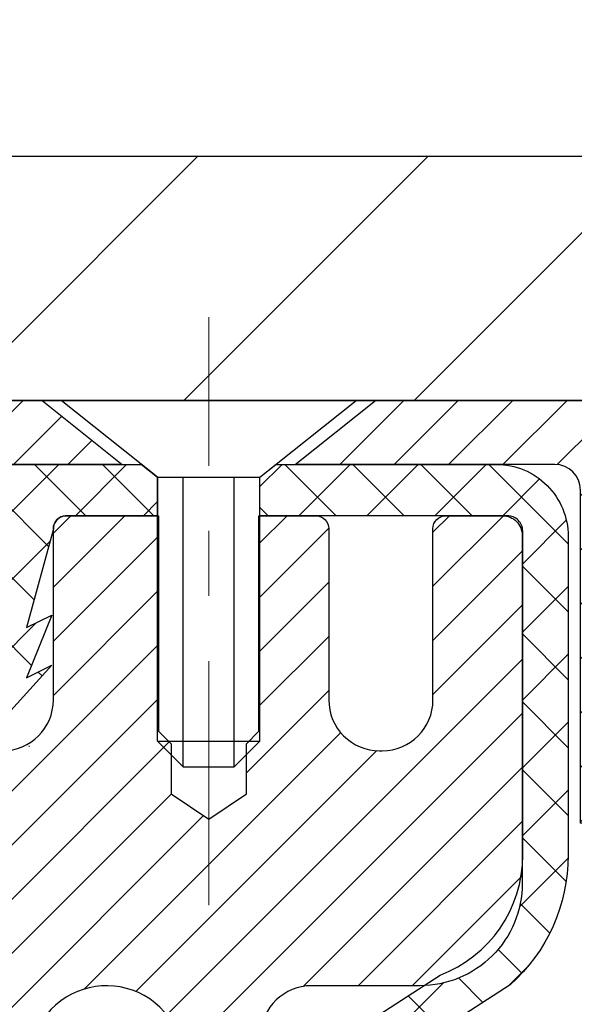
# Model space of a CAD drawing. Extents: x -308 to 3254, y -284 to 1977.
# Drawn here: x 20 to 21, y 19 to 21 of the extents above; entities that cross this region are included whole.
import ezdxf

# ---------------------------------------------------------------- set-up
doc = ezdxf.new("R2010")
doc.units = 0
doc.header["$LTSCALE"] = 5
doc.header["$MEASUREMENT"] = 0
doc.linetypes.add('CENTERX2', pattern=[4, 2.5, -0.5, 0.5, -0.5])
doc.layers.get('DEFPOINTS').update_dxf_attribs({"linetype": 'CONTINUOUS'})
for name, color, linetype, lineweight in [('CAPPING STRIP - H', 251, 'CONTINUOUS', 15), ('CAPPING STRIP - L', 7, 'CONTINUOUS', 25), ('CENTERLINE - L', 1, 'CENTERX2', 18), ('CONCRETE - H', 130, 'CONTINUOUS', 9), ('CONCRETE - L', 132, 'CONTINUOUS', 13), ('COVER PLATE - H', 251, 'CONTINUOUS', 13), ('COVER PLATE - L', 7, 'CONTINUOUS', 25), ('DIMS', 50, 'CONTINUOUS', 25), ('MIG RETAINER - H', 251, 'CONTINUOUS', 20), ('MIG RETAINER - L', 7, 'CONTINUOUS', 30), ('PVC SIDESHEET - H', 170, 'CONTINUOUS', 20), ('PVC SIDESHEET - L', 150, 'CONTINUOUS', 25), ('SCREW - L', 1, 'CONTINUOUS', 25), ('TEXT - 4', 241, 'CONTINUOUS', 25)]:
    doc.layers.add(name, color=color, linetype=linetype, lineweight=lineweight)
doc.styles.add('ROMANS', font='romans', dxfattribs={"width": 0.9})
doc.dimstyles.get("Standard").update_dxf_attribs({"dimtxt": 0.18, "dimasz": 0.18, "dimexe": 0.18, "dimexo": 0.0625, "dimgap": 0.09, "dimtad": 0, "dimtih": 1, "dimtoh": 1, "dimdec": 4, "dimzin": 0, "dimdsep": 46, "dimtxsty": 'Standard', "dimcen": 0.09, "dimadec": 0, "dimazin": 0, "dimtfac": 1, "dimtdec": 4, "dimtofl": 0, "dimtmove": 0, "dimatfit": 3, "dimfxl": 1, "dimtolj": 1, "dimtzin": 0, "dimarcsym": 0})

# ---------------------------------------------------------------- blocks, each defined once
blk = doc.blocks.new('*D7')
at = {"layer": 'DEFPOINTS', "color": 0, "transparency": 16777216}
for p in [(22.56304596912651, 20.40881222038502), (20.30104481490025, 16.40881222038502), (30.86769044165004, 16.40881222038501)]:
    blk.add_point(p, dxfattribs=at)
at = {"layer": 'DIMS', "color": 0, "lineweight": -2, "transparency": 16777216}
for p, q in [((22.84304596912651, 20.40881222038502), (31.14769044165005, 20.40881222038501)), ((30.86769044165004, 20.12881222038501), (30.86769044165004, 19.3174438212675)), ((30.86769044165004, 16.68881222038501), (30.86769044165004, 18.01077715460083)), ((20.58104481490025, 16.40881222038502), (31.14769044165005, 16.40881222038501))]:
    blk.add_line(p, q, dxfattribs=at)
at = {"layer": 'DIMS', "color": 0, "transparency": 16777216}
for points in [[(30.82102377498338, 20.12881222038501), (30.91435710831671, 20.12881222038501), (30.86769044165004, 20.40881222038501)], [(30.82102377498338, 16.68881222038501), (30.91435710831671, 16.68881222038501), (30.86769044165004, 16.40881222038501)]]:
    blk.add_solid(points, dxfattribs=at)
at = {"layer": 'DIMS', "color": 0, "transparency": 16777216, "insert": (30.86769044165004, 18.66411048793417), "char_height": 0.28, "attachment_point": 5}
blk.add_mtext('\\A1;4 IN \\P [101.6mm]', dxfattribs=at)
blk = doc.blocks.new('*D14')
at = {"layer": 'DEFPOINTS', "color": 0, "transparency": 16777216}
for p in [(22.81304481483477, 22.96280027679782), (12.31304481483471, 20.53374492874741), (22.81304481483477, 20.53374492874718)]:
    blk.add_point(p, dxfattribs=at)
at = {"layer": 'DIMS', "color": 0, "lineweight": -2, "transparency": 16777216}
for p, q in [((12.31304481483471, 20.81374492874741), (12.31304481483471, 23.24280027679782)), ((22.81304481483477, 20.81374492874718), (22.81304481483477, 23.24280027679782)), ((12.59304481483471, 22.96280027679782), (15.88176637777351, 22.96280027679782)), ((22.53304481483477, 22.96280027679782), (18.77509971110684, 22.96280027679782))]:
    blk.add_line(p, q, dxfattribs=at)
at = {"layer": 'DIMS', "color": 0, "transparency": 16777216}
for points in [[(12.59304481483471, 23.00946694346449), (12.59304481483471, 22.91613361013115), (12.31304481483471, 22.96280027679782)], [(22.53304481483477, 23.00946694346449), (22.53304481483477, 22.91613361013115), (22.81304481483477, 22.96280027679782)]]:
    blk.add_solid(points, dxfattribs=at)
at = {"layer": 'DIMS', "color": 0, "transparency": 16777216, "insert": (17.32843304444017, 22.96280027679782), "char_height": 0.28, "attachment_point": 5}
blk.add_mtext('\\A1;10 1/2 IN\\P [266.7mm]', dxfattribs=at)

msp = doc.modelspace()

# ---------------------------------------------------------------- hatches: boundary and pattern name
at = {"layer": 'CAPPING STRIP - H'}
h = msp.add_hatch(dxfattribs=at)
h.set_pattern_fill('ANSI31', color=256, scale=0.47244, angle=90, style=0)
h.set_pattern_definition([(45.00000000000001, (-976.1873076597008, 437.4443913390414), (0.04175819096297156, -0.04175819096297156), [])])
edge = h.paths.add_edge_path()
edge.add_line((19.87453178376836, 20.27253780526098), (19.85692501972744, 20.36937500748672))
edge.add_line((19.8569250197279, 20.36937500748672), (20.06123505954884, 20.40652228745489))
edge.add_arc((20.08588452920912, 20.27095020434354), 0.1377947244043846, 90.00000000099271, 100.30484647022479, ccw=False)
edge.add_line((20.0858845292064, 20.40874492874764), (20.32073187011792, 20.40874492874764))
edge.add_line((20.32073187011792, 20.40874492874764), (20.44376287405566, 20.3103201255974))
edge.add_line((20.44376287405566, 20.31032012559763), (20.0858845292064, 20.31032012559763))
edge.add_arc((20.08588452920958, 20.27095020433035), 0.03936992126728001, 90.00000000430171, 100.3048464714298)
edge.add_line((20.07884182358976, 20.30968508522778), (19.87453178376836, 20.27253780526098))
edge = h.paths.add_edge_path()
edge.add_arc((21.10813029531801, 20.2709502043374), 0.03936992126011774, 359.9999999998346, 449.9999999998345)
edge.add_line((21.10813029531801, 20.31032012559763), (20.70950984256024, 20.31032012559763))
edge.add_line((20.70950984256024, 20.31032012559763), (20.83254084649798, 20.40874492874786))
edge.add_line((20.83254084649798, 20.40874492874764), (21.14750021657755, 20.40874492874764))
edge.add_arc((21.14750021657755, 20.31032012559763), 0.09842480315012381, -6.622258297284134e-11, 89.99999999993378, ccw=False)
edge.add_line((21.24592501972757, 20.31032012559763), (21.24592501972757, 19.75914122795712))
edge.add_line((21.24592501972757, 19.75914122795712), (21.14750021657755, 19.75914122795712))
edge.add_line((21.14750021657755, 19.75914122795712), (21.14750021657801, 20.2709502043374))
at = {"layer": 'CONCRETE - H'}
h = msp.add_hatch(dxfattribs=at)
h.set_pattern_fill('AR-CONC', color=256, scale=0.19)
h.set_pattern_definition([(49.99999999999999, (0, 0), (1.362794346941432, -0.1192290564669307), [0.1425, -1.5675]), (355, (0, 0), (-0.2636275338647, 1.429165054030022), [0.114, -1.254]), (100.45144446, (0.1135661939, -0.0099357536), (1.099166808781513, 1.309935982840396), [0.1211063648, -1.3321700128]), (46.18420000000002, (0, 0.38), (2.027758528275987, -0.3144866335068454), [0.21375, -2.351249999999999]), (96.63563549, (0.1689798155, 0.3537927167), (1.775857696781034, 1.850825341471646), [0.1816596498, -1.998256144]), (351.1841639899999, (0, 0.38), (1.775857695604069, 1.850825340512981), [0.171, -1.8810000019]), (21, (0.19, 0.285), (1.134123399025077, -0.7649758922641438), [0.1425, -1.5675]), (326.0000000000001, (0.19, 0.285), (0.4622991306510053, 1.377785085589021), [0.114, -1.254]), (71.45144474, (0.2845102826, 0.2212520094), (1.596422515786945, 0.6128091903320723), [0.121106361, -1.3321700128]), (37.50000000000001, (0, 0), (0.02310372510285227, 0.6324983222794919), [0, -1.2388, 0, -1.273, 0, -1.25875]), (7.499999999999999, (0, 0), (0.4998321211400824, 0.7493822525764845), [0, -0.7258, 0, -1.2103, 0, -0.47975]), (327.5, (-0.4237, 0), (1.014262628727577, -0.04285425629532154), [0, -0.475, 0, -1.482, 0, -1.9665]), (317.5, (-0.6137, 0), (1.108053721750534, 0.1901994664314037), [0, -0.6175, 0, -0.9842, 0, -1.3965])])
edge = h.paths.add_edge_path()
edge.add_spline(control_points=[(28.39659266786884, 20.40881222038502), (28.7698263917373, 19.97675208105466), (29.57112188618021, 19.04916215325875), (27.1889794735871, 18.45931128961115), (28.71833995576344, 16.62471325649722), (27.63537291516377, 16.4717992127712), (27.17426121903009, 16.40669062550751)], knot_values=[0, 0, 0, 0, 1.325253995415515, 2.845187847747128, 4.3029470064808, 5.383889389982069, 5.383889389982069, 5.383889389982069, 5.383889389982069], degree=3, periodic=0)
edge.add_line((27.174261219031, 16.40669062550569), (26.68125956701306, 12.35058062550274))
edge.add_line((26.68125956701306, 12.35058062550252), (26.68125956700942, 12.47656463401722))
edge.add_line((26.68125956700942, 12.47656463401722), (26.68125956700942, 12.54743063401702))
edge.add_line((26.68125956700942, 12.54743063401702), (26.01157586700947, 12.54743063401702))
edge.add_arc((26.01157586700947, 12.58680063401698), 0.03936999999973523, 239.9999999997629, 270.00000000028956, ccw=False)
edge.add_line((25.99189086700926, 12.55270521387024), (25.85612995939164, 12.63108681042877))
edge.add_arc((25.80101195939142, 12.53561963401694), 0.1102360000002443, 60.00000000000921, 89.9999999998966)
edge.add_line((25.80101195939187, 12.64585563401715), (24.89305401836282, 12.64585563401715))
edge.add_arc((24.89305401836282, 12.68522563401689), 0.03936999999973523, 239.9999999997629, 270.00000000012403, ccw=False)
edge.add_line((24.87336901836261, 12.65113021387015), (24.19328183220387, 13.04377821668777))
edge.add_arc((24.1332818914766, 12.93985513401253), 0.1200000000002042, 60.00003267864937, 89.99999999993216)
edge.add_line((24.1332818914766, 13.05985513401265), (23.92184050891683, 13.05985513401265))
edge.add_arc((23.92184050891683, 13.09922513401284), 0.03937000000010471, 225.0000000000877, 270.0000000000207, ccw=False)
edge.add_line((23.89400171494162, 13.07138634003741), (23.77753519080898, 13.18785286416983))
edge.add_arc((23.52783321650168, 12.93815088986321), 0.3531319186161787, 44.99999999994457, 76.09799910885395)
edge.add_arc((23.23854862341886, 11.76938111642335), 1.557170273114082, 76.097999108927, 103.902000891073)
edge.add_arc((22.9492640303356, 12.93815088986275), 0.3531319186165578, 103.9020008910668, 135.0000000000196)
edge.add_line((22.6995620560283, 13.18785286417005), (22.58309553189565, 13.07138634003763))
edge.add_arc((22.55525673792044, 13.09922513401261), 0.03936999999984744, 270.0000000000207, 315, ccw=False)
edge.add_line((22.55525673792044, 13.05985513401288), (20.8443516354364, 13.05985513401288))
edge.add_arc((20.8443516354364, 13.09922513401284), 0.03937000000001944, 180, 269.9999999999586, ccw=False)
edge.add_line((20.80498163543643, 13.09922513401284), (20.80498163543598, 17.76245886622041))
edge.add_arc((20.84435163543594, 17.76245886622041), 0.03937000000013313, 107.30237723701421, 180, ccw=False)
edge.add_line((20.83264242706582, 17.80004731310714), (20.84991536815915, 17.80657330990198))
edge.add_line((20.84991536815915, 17.80657330990198), (20.86709196433367, 17.81328768997037))
edge.add_line((20.86709196433367, 17.81328768997037), (20.88407587067013, 17.82037883658586))
edge.add_line((20.88407587067013, 17.82037883658586), (20.90077074224973, 17.82803513302201))
edge.add_line((20.90077074224973, 17.82803513302179), (20.91708023415322, 17.83644496255192))
edge.add_line((20.91708023415322, 17.83644496255215), (20.93291914847805, 17.84576053427304))
edge.add_line((20.93291914847805, 17.84576053427304), (20.94825967778797, 17.8559478143527))
edge.add_line((20.94825967778797, 17.8559478143527), (20.96309243195401, 17.86691300131292))
edge.add_line((20.96309243195401, 17.86691300131292), (20.97740802937551, 17.87856226599797))
edge.add_line((20.97740802937506, 17.87856226599797), (20.99119708496983, 17.89080183047895))
edge.add_line((20.99119708496983, 17.89080183047895), (21.00444836415318, 17.90356513207621))
edge.add_line((21.00444836415363, 17.90356513207621), (21.01714574570633, 17.91685751496198))
edge.add_line((21.01714574570633, 17.91685751496198), (21.02927587329987, 17.93068559104586))
edge.add_line((21.02927587329987, 17.93068559104586), (21.04083866388964, 17.94501696023099))
edge.add_line((21.04083866388964, 17.94501696023099), (21.05183712497137, 17.95981013889627))
edge.add_line((21.05183712497092, 17.95981013889605), (21.0622742640403, 17.97502364342085))
edge.add_line((21.0622742640403, 17.97502364342108), (21.0721530885935, 17.99061599018455))
edge.add_line((21.0721530885935, 17.99061599018432), (21.08147660612622, 18.00654569556559))
edge.add_line((21.08147660612622, 18.00654569556582), (21.09024788776742, 18.02277131781966))
edge.add_line((21.09024788776742, 18.02277131781966), (21.09847513232307, 18.03925478957922))
edge.add_line((21.09847513232307, 18.03925478957922), (21.10617534803168, 18.05596384071669))
edge.add_line((21.10617534803168, 18.05596384071669), (21.11336641141634, 18.07286677249795))
edge.add_line((21.11336641141588, 18.07286677249795), (21.12006667563674, 18.08993337169045))
edge.add_line((21.12006667563719, 18.08993337169045), (21.12629905139829, 18.10714762922771))
edge.add_line((21.12629905139784, 18.10714762922794), (21.13208898150378, 18.12450142766397))
edge.add_line((21.13208898150378, 18.12450142766397), (21.1374619359035, 18.14198673414876))
edge.add_line((21.13746193590396, 18.14198673414876), (21.14244338454637, 18.15959551583228))
edge.add_line((21.14244338454637, 18.15959551583228), (21.1470587973804, 18.17731973986474))
edge.add_line((21.1470587973804, 18.17731973986474), (21.15133364435451, 18.19515137339613))
edge.add_line((21.15133364435405, 18.19515137339613), (21.15529339541672, 18.21308238357665))
edge.add_line((21.15529339541717, 18.21308238357665), (21.15896352051777, 18.23110473755628))
edge.add_line((21.15896352051777, 18.23110473755628), (21.16236948960477, 18.24921040248523))
edge.add_line((21.16236948960432, 18.24921040248546), (21.16553677262618, 18.26739134551372))
edge.add_line((21.16553677262664, 18.26739134551372), (21.16849083953275, 18.28563953379148))
edge.add_line((21.1684908395323, 18.28563953379148), (21.17125716027067, 18.30394693446897))
edge.add_line((21.17125716027113, 18.30394693446897), (21.17386120479114, 18.32230551469593))
edge.add_line((21.17386120479114, 18.3223055146957), (21.17594550209242, 18.33785110287135))
edge.add_line((21.17594550209242, 18.33785110287158), (21.17596324216174, 18.33784924894076))
edge.add_line((21.17596324216174, 18.33784924894076), (21.17868434497086, 18.35914408239887))
edge.add_line((21.17868434497041, 18.35914408239887), (21.18095438052706, 18.3776080041755))
edge.add_line((21.18095438052751, 18.3776080041755), (21.18316401966104, 18.39609097410221))
edge.add_line((21.18316401966058, 18.39609097410221), (21.18533188681931, 18.41452674447874))
edge.add_arc((21.12668442142649, 18.42145262549388), 0.0590549999990314, 353.2649378235421, 366.6781923660088)
edge.add_line((21.185338732319, 18.4283202916597), (21.18316401966058, 18.44681427688556))
edge.add_line((21.18316401966058, 18.44681427688556), (21.18095438052706, 18.46529724681204))
edge.add_line((21.18095438052751, 18.46529724681227), (21.17868434497041, 18.48376116858844))
edge.add_line((21.17868434497041, 18.48376116858844), (21.17632844304126, 18.50219800936497))
edge.add_line((21.17632844304126, 18.5021980093652), (21.17386120479114, 18.52059973629184))
edge.add_line((21.17386120479114, 18.52059973629184), (21.17125716027113, 18.5389583165188))
edge.add_line((21.17125716027113, 18.5389583165188), (21.1684908395323, 18.55726571719606))
edge.add_line((21.1684908395323, 18.55726571719606), (21.16553677262618, 18.57551390547383))
edge.add_line((21.16553677262664, 18.57551390547405), (21.16236948960477, 18.59369484850231))
edge.add_line((21.16236948960432, 18.59369484850231), (21.15896352051732, 18.61180051343126))
edge.add_line((21.15896352051777, 18.61180051343126), (21.15529339541717, 18.62982286741112))
edge.add_line((21.15529339541717, 18.62982286741089), (21.15133364435451, 18.64775387759141))
edge.add_line((21.15133364435405, 18.64775387759141), (21.14705879737994, 18.6655855111228))
edge.add_line((21.1470587973804, 18.66558551112303), (21.14244338454637, 18.68330973515549))
edge.add_line((21.14244338454637, 18.68330973515549), (21.13746193590396, 18.70091851683901))
edge.add_line((21.13746193590396, 18.70091851683901), (21.13208898150424, 18.7184038233238))
edge.add_line((21.13208898150378, 18.71840382332357), (21.12629905139784, 18.7357576217596))
edge.add_line((21.12629905139784, 18.7357576217596), (21.12006667563674, 18.75297187929709))
edge.add_line((21.12006667563719, 18.75297187929709), (21.11336641141634, 18.7700384784896))
edge.add_line((21.11336641141588, 18.7700384784896), (21.10617534803123, 18.78694141027086))
edge.add_line((21.10617534803168, 18.78694141027086), (21.09847513232307, 18.80365046140832))
edge.add_line((21.09847513232307, 18.80365046140855), (21.09024788776742, 18.82013393316811))
edge.add_line((21.09024788776742, 18.82013393316811), (21.08147660612576, 18.83635955542195))
edge.add_line((21.08147660612622, 18.83635955542195), (21.0721530885935, 18.85228926080345))
edge.add_line((21.0721530885935, 18.85228926080345), (21.0622742640403, 18.86788160756691))
edge.add_line((21.0622742640403, 18.86788160756669), (21.05183712497092, 18.8830951120915))
edge.add_line((21.05183712497092, 18.8830951120915), (21.04083866388919, 18.89788829075678))
edge.add_line((21.04083866388964, 18.89788829075678), (21.02927587329987, 18.91221965994191))
edge.add_line((21.02927587329987, 18.91221965994168), (21.01714574570633, 18.92604773602579))
edge.add_line((21.01714574570633, 18.92604773602579), (21.00444836415363, 18.93934011891156))
edge.add_line((21.00444836415363, 18.93934011891156), (20.99119708497028, 18.95210342050882))
edge.add_line((20.99119708496983, 18.95210342050859), (20.97740802937506, 18.96434298498957))
edge.add_line((20.97740802937506, 18.9643429849898), (20.96309243195401, 18.97599224967485))
edge.add_line((20.96309243195401, 18.97599224967462), (20.94825967778797, 18.98695743663484))
edge.add_line((20.94825967778797, 18.98695743663484), (20.93291914847805, 18.9971447167145))
edge.add_line((20.93291914847805, 18.9971447167145), (20.91726699991295, 19.00635044316482))
edge.add_line((20.91726699991295, 19.00635044316505), (20.91727321268718, 19.00636078094749))
edge.add_line((20.91727321268718, 19.00636078094749), (20.91708023415322, 19.00646028843585))
edge.add_line((20.91708023415322, 19.00646028843562), (20.91726699991295, 19.00635044316505))
edge.add_line((20.91726699991295, 19.00635044316505), (20.90077074224928, 19.01487011796553))
edge.add_line((20.90077074224928, 19.0148701179653), (20.88407587066968, 19.02252641440145))
edge.add_line((20.88407587066968, 19.02252641440145), (20.86709196433321, 19.02961756101695))
edge.add_line((20.86709196433321, 19.02961756101695), (20.84991536815869, 19.03633194108534))
edge.add_line((20.84991536815915, 19.03633194108534), (20.83264242706582, 19.04285793788017))
edge.add_arc((20.84435163543594, 19.0804463847669), 0.03937000000020416, 180.0000000001241, 252.6976227629315, ccw=False)
edge.add_line((20.80498163543552, 19.08044638476667), (20.80498163543552, 19.19433582250713))
edge.add_line((20.80498163543598, 19.19433582250713), (20.80498163543598, 19.26968143362569))
edge.add_line((20.80498163543598, 19.26968143362592), (20.73411563543596, 19.26968143362592))
edge.add_line((20.73411563543596, 19.26968143362592), (20.70682073904254, 19.26968143362592))
edge.add_arc((20.74592663543626, 19.27423398974611), 0.03936999999997505, 122.90315213933891, 186.6402612611585, ccw=False)
edge.add_line((20.72454003880011, 19.30728864727462), (21.03975797925568, 19.5112368787477))
edge.add_arc((20.86206813543458, 19.70992923217545), 0.2665564328767, 311.8061494065128, 360.000000000165)
edge.add_line((21.12862456831135, 19.70992923217614), (21.12862456831135, 19.75914283452562))
edge.add_line((21.12862456831135, 19.75914283452562), (21.14750252518843, 19.75914283452562))
edge.add_line((21.14750252518843, 19.75914283452585), (21.21836827322022, 19.75914283452585))
edge.add_line((21.21836827322022, 19.75914283452585), (21.21836827322022, 19.70544896193542))
edge.add_line((21.21836827322022, 19.70544896193542), (21.41718717085814, 19.70544896193542))
edge.add_arc((21.41718717085814, 19.78418911941571), 0.07874015748032548, 269.9999999999793, 360)
edge.add_line((21.49592732833844, 19.78418911941571), (21.49592732833844, 20.4087465353166))
edge.add_line((21.49592732833844, 20.40874653531637), (22.56304596912651, 20.40874653531637))
edge.add_line((22.56304596912651, 20.40874653531637), (28.39659266786884, 20.40881222038502))
h.paths.add_polyline_path([(22.1070911413367, 14.55013264661125), (25.36709114133646, 14.55013264661125), (25.36709114133646, 15.16668214460742), (22.1070911413367, 15.16668214460742)], flags=16)
at = {"layer": 'COVER PLATE - H'}
h = msp.add_hatch(dxfattribs=at)
h.set_pattern_fill('ANSI31', color=252, scale=2, style=0)
h.set_pattern_definition([(45, (91.92650014881212, 7.297511823529476), (-0.1767766952966368, 0.1767766952966369), [])])
h.paths.add_polyline_path([(18.03179481483471, 20.78374492874741), (17.71929481483471, 20.47124492874741), (17.71929481483471, 20.40874492874764), (22.81304481483471, 20.40874492874775), (22.81304481483483, 20.5337449287473), (21.39522435993013, 20.78374492874732)])
at = {"layer": 'MIG RETAINER - H'}
h = msp.add_hatch(dxfattribs=at)
h.set_pattern_fill('ANSI31', color=256, scale=0.47, style=0)
h.set_pattern_definition([(45, (-928.3602375121327, -417.8527781031851), (-0.04154252339470966, 0.04154252339470967), [])])
h.paths.add_polyline_path([(20.0630448148363, 17.49958012549519), (20.06304481483494, 18.20069703262948), (20.13734114911676, 18.26528185068969), (20.30104481483522, 18.26528185068969), (20.30104481483522, 17.49958012549541)])
edge = h.paths.add_edge_path()
edge.add_arc((20.84304481483332, 19.94858012549753), 0.07800000000003138, 270.000000000501, 360.0000000000418)
edge.add_line((20.92104481483329, 19.94858012549753), (20.92104481483284, 20.21158012549449))
edge.add_arc((20.94104481483328, 20.21158012549495), 0.02000000000020918, 90.00000000195422, 180.0000000006514, ccw=False)
edge.add_line((20.94104481483237, 20.23158012549493), (21.02804481483236, 20.23158012549675))
edge.add_arc((21.02804481483281, 20.201580125497), 0.03000000000002956, 2.1719870346714742e-10, 90.0000000013028, ccw=False)
edge.add_line((21.05804481483301, 20.201580125497), (21.05804481483347, 19.66658012548987))
edge.add_arc((20.90104481483377, 19.66658012548987), 0.1569999999999254, -90.00000000033191, 6.230038707144558e-11, ccw=False)
edge.add_line((20.90104481483286, 19.50958012548972), (20.73478449987533, 19.50958012549063))
edge.add_arc((20.73478449988625, 19.43084044045918), 0.07873968503150763, 90.00000000777618, 177.4144840053407)
edge.add_arc((20.54124204082018, 19.43958012549456), 0.114999999999426, 275.2124696741832, 357.41448399788595, ccw=False)
edge.add_arc((20.54987272614517, 19.34497298374117), 0.02000000000000517, 160.3257550186187, 275.2124696744299, ccw=False)
edge.add_arc((20.41982575971406, 19.39147059792958), 0.1181095275611714, 340.3257550185371, 642.6342225154141)
edge.add_arc((20.45003391987439, 19.25670521415827), 0.02000000000040289, -10.621520467928804, 102.63422251394002, ccw=False)
edge.add_arc((20.39204481483421, 19.26758012549635), 0.07899999999997757, 270.0000000008245, 349.3784795304081, ccw=False)
edge.add_line((20.39204481483512, 19.18858012549617), (20.31804481483368, 19.18858012549504))
edge.add_arc((20.31804481483414, 19.17158012549498), 0.01699999999999591, 90.00000000076633, 180)
edge.add_line((20.30104481483431, 19.17158012549498), (20.30104481483477, 18.57787840030028))
edge.add_line((20.30104481483477, 18.57787840030051), (20.13734114911676, 18.57787840030051))
edge.add_line((20.13734114911676, 18.57787840030051), (20.06304481483448, 18.64246321836072))
edge.add_line((20.06304481483494, 18.64246321836072), (20.06304481483312, 20.20158012549427))
edge.add_arc((20.09304481483287, 20.20158012549427), 0.02999999999985903, 90.00000000043423, 180.0000000002171, ccw=False)
edge.add_line((20.09304481483241, 20.23158012549425), (20.15804481483246, 20.23158012549493))
edge.add_arc((20.15804481483292, 20.21158012549495), 0.01999999999998181, 0, 90.00000000065143, ccw=False)
edge.add_line((20.1780448148329, 20.21158012549495), (20.17804481483336, 19.94858012549344))
edge.add_arc((20.25604481483333, 19.94858012549366), 0.07799999999997453, 180.0000000000835, 270.0000000004176)
edge.add_line((20.25604481483379, 19.87058012549369), (20.26004481483369, 19.87058012549369))
edge.add_arc((20.26004481483324, 19.94858012549344), 0.07799999999986085, 270.000000000334, 360.0000000001671)
edge.add_line((20.33804481483321, 19.94858012549366), (20.33804481483276, 20.21158012549427))
edge.add_arc((20.35804481483274, 20.21158012549427), 0.01999999999998181, 90.00000000032571, 180, ccw=False)
edge.add_line((20.35804481483274, 20.23158012549425), (20.49949146288918, 20.23158012549516))
edge.add_line((20.49949146288918, 20.23158012549538), (20.49949146288918, 19.90068491927809))
edge.add_line((20.49949146288918, 19.90068491927786), (20.51877702528691, 19.88135431237606))
edge.add_line((20.51877702528691, 19.88135431237606), (20.51877702528691, 19.80421206279084))
edge.add_line((20.51877702528691, 19.80421206279084), (20.57663371247554, 19.76564093799789))
edge.add_line((20.57663371247554, 19.76564093799789), (20.63449039966417, 19.80421206279084))
edge.add_line((20.63449039966417, 19.80421206279084), (20.63449039966417, 19.88135431237606))
edge.add_line((20.63449039966417, 19.88135431237606), (20.65377596206099, 19.90063987477197))
edge.add_line((20.65377596206099, 19.9006398747722), (20.65377596206099, 20.23158012549538))
edge.add_line((20.65377596206099, 20.23158012549538), (20.741044814833, 20.23158012549561))
edge.add_arc((20.741044814833, 20.2115801254954), 0.01999999999998181, 0, 90, ccw=False)
edge.add_line((20.76104481483299, 20.2115801254954), (20.76104481483344, 19.9485801254973))
edge.add_arc((20.83904481483341, 19.94858012549753), 0.07800000000008822, 180.000000000167, 270.000000000334)
edge.add_line((20.83904481483387, 19.87058012549733), (20.84304481483377, 19.87058012549733))
at = {"layer": 'PVC SIDESHEET - H'}
h = msp.add_hatch(dxfattribs=at)
h.set_pattern_fill('ANSI37', color=256, scale=0.59055, style=0)
h.set_pattern_definition([(135, (2966.733394346867, -466.7653836628388), (0.05219773870371444, 0.05219773870371446), []), (45.00000000000001, (2966.733394346867, -466.7653836628388), (0.05219773870371445, -0.05219773870371446), [])])
edge = h.paths.add_edge_path()
edge.add_line((20.17804270855822, 20.21187037806908), (20.19943132997969, 20.31032012559717))
edge.add_line((20.19943132997969, 20.31032012559717), (20.47328425156138, 20.31032012559763))
edge.add_line((20.47328425156138, 20.31032012559763), (20.49789045234911, 20.2906351649674))
edge.add_line((20.49789045234911, 20.29063516496717), (20.49789045234911, 20.23158012560566))
edge.add_line((20.49789045234911, 20.23158012560589), (20.35691277039359, 20.23158012560543))
edge.add_arc((20.35810354795467, 20.21155675502428), 0.02005874673636168, 93.40333653686743, 179.9332446030747)
edge.add_line((20.33804481483276, 20.21158012549427), (20.29705904947195, 20.0596989597916))
edge.add_line((20.29705904947241, 20.0596989597916), (20.33563032854954, 20.07898459932994))
edge.add_line((20.33563032854909, 20.07898459932994), (20.29705904947195, 19.98255640163529))
edge.add_line((20.29705904947195, 19.98255640163529), (20.33563032854954, 20.00184204117454))
edge.add_line((20.33563032854954, 20.00184204117454), (20.25848777039482, 19.91662012560528))
edge.add_line((20.25848777039437, 19.91662012560528), (20.18134521223874, 20.00184204117431))
edge.add_line((20.18134521223919, 20.00184204117431), (20.21991649131587, 19.98255640163552))
edge.add_line((20.21991649131587, 19.98255640163552), (20.18134521223874, 20.07898459932971))
edge.add_line((20.18134521223874, 20.07898459932971), (20.21991649131633, 20.05969895979115))
edge.add_line((20.21991649131678, 20.05969895979115), (20.17804270855822, 20.21187037806908))
h = msp.add_hatch(dxfattribs=at)
h.set_pattern_fill('ANSI37', color=256, scale=0.59055, style=0)
h.set_pattern_definition([(45, (-163.7231341201491, -12.41567109316838), (-0.05219773870371446, 0.05219773870371446), []), (135, (-163.7231341201491, -12.41567109316838), (-0.05219773870371446, -0.05219773870371446), [])])
h.paths.add_polyline_path([(20.63568832682586, 19.20036058686014), (20.6356883268254, 19.27423238317715, -0.2544175294253038), (20.68604185624508, 19.36678542425761), (20.90691171850085, 19.50968978346896, 0.4033078353723514), (21.05804481481528, 19.66658012555922), (21.05804481481528, 19.69143009155414, 0.02353096692885778), (21.05891582682398, 19.70992762560763), (21.05891582682261, 20.20795812560732, 0.4142135623729873), (21.03529382682245, 20.23158012560725), (20.6553733270589, 20.23158012560611), (20.6553733270589, 20.29063524115236), (20.67997943261662, 20.31032012559854), (21.01838625969913, 20.31032012559945, -0.4142135623730915), (21.12862225969911, 20.20008412559969), (21.12862225970048, 19.70992762560763, -0.213440768600962), (21.03975567064526, 19.51123527217896), (20.7245377301897, 19.30728704070589, 0.2544175294251872), (20.70655432682543, 19.27423238317715), (20.70655432682543, 19.20036058686014), (20.70655432682543, 19.01790248590169, 0.3306422189433676), (20.74852502945214, 18.9613726724549), (20.77228530135062, 18.95430106081403), (20.79534290132233, 18.94704089646621), (20.81801868151115, 18.93922108670836), (20.8401563491766, 18.93061254829399), (20.86159961157728, 18.92098619797707), (20.88219217597225, 18.91011295251155), (20.90177774962012, 18.89776372865163), (20.92020007117799, 18.88370953110962), (20.9373451529782, 18.86783979092388), (20.953224812391, 18.85039637190357), (20.96787416376583, 18.83168640248073), (20.98132832145166, 18.81201701108739), (20.99362271901282, 18.79169325090334), (21.0048083994534, 18.77091869694368), (21.01495875693217, 18.7497516176204), (21.02414821578577, 18.72823708579926), (21.03244612350818, 18.706405511409), (21.03991956699201, 18.68428077531189), (21.0466356227812, 18.66188672848079), (21.05266136742011, 18.63924722188835), (21.0580638774527, 18.61638610650743), (21.06291022942241, 18.5933272333109), (21.06726749987411, 18.57009445327185), (21.07120276535125, 18.54671161736246), (21.07478310239821, 18.52320257655606), (21.07807558755894, 18.49959118182505), (21.08114729737736, 18.47590128414276), (21.08406530839784, 18.4521567344816), (21.08689669716387, 18.42838138381467, -0.05933499155532457), (21.08688404945406, 18.4144144504171), (21.08406530839784, 18.39074530336848), (21.08114729737736, 18.36700075370754), (21.07807558755894, 18.34331085602503), (21.07478310239821, 18.31969946129425), (21.07120276535125, 18.29619042048785), (21.06726749987411, 18.27280758457846), (21.06291022942241, 18.24957480453918), (21.0580638774527, 18.22651593134265), (21.05266136742011, 18.20365481596173), (21.0466356227812, 18.18101530936929), (21.03991956699201, 18.15862126253842), (21.03244612350818, 18.13649652644108), (21.02414821578577, 18.11466495205104), (21.01495875693217, 18.09315042022968), (21.0048083994534, 18.07198334090663), (20.99362271901282, 18.05120878694697), (20.98132832145166, 18.03088502676292), (20.96787416376583, 18.01121563536958), (20.953224812391, 17.99250566594674), (20.9373451529782, 17.97506224692643), (20.92020007117799, 17.95919250674069), (20.90177774962012, 17.94513830919868), (20.88219217597225, 17.93278908533853), (20.86159961157728, 17.92191583987324), (20.8401563491766, 17.91228948955631), (20.81801868151115, 17.90368095114195), (20.79534290132233, 17.8958611413841), (20.77228530135062, 17.88860097703628), (20.74900217433742, 17.88167137485289, 0.3329817396557117), (20.70655432682497, 17.82499955194908), (20.63568832683541, 17.8249995519493), (20.6356883268254, 17.83995442778837, -0.3608117966093517), (20.72557094084141, 17.94829516516347), (20.74588875752261, 17.95264115822556), (20.7660321401172, 17.95740362104721), (20.78582665453723, 17.96299902338797), (20.80509786669563, 17.9698438350074), (20.82367283878511, 17.97834676175876), (20.84142913703317, 17.98865445382035), (20.8583058158174, 18.00059451123821), (20.87424564932326, 18.01397523269975), (20.88919141173574, 18.02860491689216), (20.9030858772403, 18.04429186250218), (20.91587182002149, 18.06084436821766), (20.92750315101512, 18.07808120397749), (20.93801909261811, 18.09590135322787), (20.94749831198351, 18.11424088707486), (20.9560196897296, 18.1330360773311), (20.96366210647238, 18.15222319580903), (20.97050444283013, 18.17173851432153), (20.97662557941931, 18.19151830468127), (20.98210439685727, 18.21149883870044), (20.98701977576093, 18.23161638819215), (20.99145000093449, 18.25180845630666), (20.99545966418964, 18.2720408448331), (20.99909967029498, 18.29230764190606), (21.00242032939423, 18.31260416454052), (21.00547195163199, 18.33292572975188), (21.00830484715243, 18.3532676545542), (21.01096932609971, 18.37362525596245), (21.01351569861799, 18.39399385099205), (21.01598232569359, 18.4142705297154, 0.06060086340155051), (21.01599427485144, 18.42853328119327), (21.01351569861799, 18.44890818685826), (21.01096932609971, 18.46927678188786), (21.00830484715243, 18.48963438329611), (21.00547195163199, 18.50997630809843), (21.00242032939423, 18.53029787330979), (20.99909967029498, 18.55059439594424), (20.99545966418964, 18.57086119301721), (20.99145000093449, 18.59109358154365), (20.98701977576093, 18.61128564965816), (20.98210439685727, 18.63140319914987), (20.97662557941931, 18.65138373316904), (20.97050444283013, 18.67116352352878), (20.96366210647238, 18.69067884204128), (20.9560196897296, 18.70986596051921), (20.94749831198351, 18.72866115077545), (20.93801909261811, 18.74700068462244), (20.92750315101512, 18.76482083387282), (20.91587182002149, 18.78205766963265), (20.9030858772403, 18.79861017534813), (20.88919141173574, 18.81429712095814), (20.87424564932326, 18.82892680515056), (20.8583058158174, 18.8423075266121), (20.84142913703317, 18.85424758402996), (20.82367283878511, 18.86455527609155), (20.80509786669563, 18.87305820284291), (20.78582665453723, 18.87990301446234), (20.7660321401172, 18.8854984168031), (20.74588875752261, 18.89026087962475), (20.72557094084141, 18.89460687268684, -0.3608117966100778), (20.6356883268254, 19.00294761006217)])

# ---------------------------------------------------------------- linework, layer by layer
at = {"layer": 'CAPPING STRIP - L'}
for p, q in [((20.0858845292064, 20.40874492874764), (20.32073187011792, 20.40874492874764)), ((20.32073187011792, 20.40874492874764), (20.44376287405566, 20.31032012559763)), ((20.44376287405566, 20.31032012559763), (20.0858845292064, 20.31032012559763))]:
    msp.add_line(p, q, dxfattribs=at)
msp.add_lwpolyline([(21.14750021657801, 20.27095020433717, 0.414213562373095), (21.10813029531801, 20.31032012559763), (20.70950984256024, 20.31032012559763), (20.83254084649798, 20.40874492874764), (21.14750021657755, 20.40874492874764, -0.414213562373095), (21.24592501972757, 20.31032012559763), (21.24592501972757, 19.75914122795712), (21.14750021657755, 19.75914122795712)], format="xyb", close=True, dxfattribs=at)
at = {"layer": 'CENTERLINE - L', "ltscale": 0.03}
for p, q in [((20.57663029534115, 19.63334529394342), (20.57663029534115, 20.536377331739)), ((20.57663029534115, 19.63334529394342), (20.57663029534115, 20.536377331739)), ((20.57663332682432, 19.633347255643), (20.57663332682432, 20.53637748737401)), ((20.57663332682432, 19.633347255643), (20.57663332682432, 20.53637748737401))]:
    msp.add_line(p, q, dxfattribs=at)
at = {"layer": 'CONCRETE - L'}
msp.add_line((29.35875137567291, 20.40881222038456), (20.06304596912651, 20.40881222038479), dxfattribs=at)
at = {"layer": 'COVER PLATE - L'}
for p, q in [((13.73086526973913, 20.78374492874753), (21.39522435993013, 20.78374492874732)), ((12.31304481483471, 20.40874492874755), (22.81304481483471, 20.40874492874775))]:
    msp.add_line(p, q, dxfattribs=at)
at = {"layer": 'MIG RETAINER - L'}
msp.add_line((20.3014385132451, 19.87725154284772), (20.30065111639578, 19.87725154284863), dxfattribs=at)
for points in [[(20.26004481483369, 19.87058012549369, 0.4142135623714135), (20.33804481483321, 19.94858012549366), (20.33804481483276, 20.21158012549427, -0.4142135623714468), (20.35804481483274, 20.23158012549425), (20.49949146288918, 20.23158012549538), (20.49949146288918, 19.90068491927786), (20.51877702528691, 19.88135431237606), (20.51877702528691, 19.80421206279084), (20.57663371247554, 19.76564093799789), (20.63449039966417, 19.80421206279084), (20.63449039966417, 19.88135431237606), (20.65377596206099, 19.9006398747722), (20.65377596206099, 20.23158012549538), (20.741044814833, 20.23158012549538, -0.4142135623735612), (20.76104481483299, 20.2115801254954), (20.76104481483344, 19.9485801254973, 0.4142135623747932), (20.83904481483387, 19.87058012549733), (20.84304481483377, 19.87058012549733, 0.4142135623714301), (20.92104481483329, 19.94858012549753), (20.92104481483284, 20.21158012549449, -0.4142135623672345), (20.94104481483237, 20.23158012549493), (21.02804481483236, 20.23158012549675, -0.4142135623789455), (21.05804481483301, 20.201580125497), (21.05804481483347, 19.66658012548987, -0.414213562375043), (20.90104481483286, 19.50958012548972), (20.73478449987533, 19.50958012549063, 0.4010574505985916), (20.6561249714332, 19.43439242334625, -0.3748896829303737)], [(20.53104028659845, 19.35170642422281, 3.888295204768812), (20.4456593976106, 19.27622093999616, -0.5387583055402678)]]:
    msp.add_lwpolyline(points, format="xyb", dxfattribs=at)
at = {"layer": 'PVC SIDESHEET - L'}
msp.add_lwpolyline([(20.49789045234911, 20.29063516496717), (20.49789045234911, 20.23158012560566), (20.35691277039268, 20.23158012560543, 0.3965838427654415), (20.3380448148323, 20.21158012549427), (20.2970590494715, 20.05969895979115), (20.33563032854863, 20.07898459933017), (20.2970590494715, 19.98255640163575), (20.33563032854909, 20.00184204117477), (20.25848777039346, 19.91662012560528), (20.18134521223828, 20.00184204117431), (20.21991649131587, 19.98255640163552), (20.18134521223783, 20.07898459932971), (20.21991649131587, 20.05969895979115), (20.17804270855731, 20.21187037806931), (20.19943132997923, 20.31032012559717), (20.47328425156093, 20.31032012559763)], format="xyb", close=True, dxfattribs=at)
msp.add_lwpolyline([(20.68604185624508, 19.36678542425761), (20.93198887979588, 19.52591488375697, 0.3114351400790096), (21.05891582682398, 19.70992762560718), (21.05891582682261, 20.20795812560732, 0.4142135623731408), (21.03529382682245, 20.23158012560725), (20.6553733270589, 20.23158012560611), (20.6553733270589, 20.29063524115236), (20.67997943261662, 20.31032012559854), (21.01838625969913, 20.31032012559945, -0.4142135623730909), (21.12862225969911, 20.20008412559969), (21.12862225970048, 19.70992762560763, -0.2134407686008599), (21.03975567064526, 19.51123527217896), (20.7245377301897, 19.30728704070589, 0.2544175294253872)], format="xyb", dxfattribs=at)
at = {"layer": 'SCREW - L'}
for p, q in [((20.35025324762364, 20.40874492874764), (20.80300734211323, 20.40874492874764)), ((20.49789045234911, 20.29063516496717), (20.35025324762364, 20.40874492874764)), ((20.65537013738867, 20.29063516496717), (20.80300734211323, 20.40874492874764)), ((20.49789045234911, 19.88502970002673), (20.49789045234911, 20.29063516496717)), ((20.49789045234911, 20.29063516496717), (20.65537013738867, 20.29063516496717)), ((20.53726037360866, 19.84565977876628), (20.53726037360866, 20.29063516496717)), ((20.61600021612867, 19.84565977876628), (20.61600021612867, 20.29063516496717)), ((20.65537013738867, 19.88502970002673), (20.65537013738867, 20.29063516496717)), ((20.49789045234911, 19.88502970002673), (20.65537013738867, 19.88502970002673)), ((20.53726037360821, 19.84565977876628), (20.49789045234911, 19.88502970002673)), ((20.61600021612821, 19.84565977876628), (20.65537013738867, 19.88502970002673)), ((20.53726037360821, 19.84565977876628), (20.61600021612821, 19.84565977876628))]:
    msp.add_line(p, q, dxfattribs=at)

# ---------------------------------------------------------------- dimensions: what is measured, and where the dimension line sits
at = {"layer": 'DIMS'}
dim = msp.add_linear_dim(base=(22.81304481483477, 22.96280027679782), p1=(12.31304481483471, 20.53374492874741), p2=(22.81304481483477, 20.53374492874718), text='<>\\P[]', dimstyle='Standard', override={"dimtxt": 0.28, "dimasz": 0.28, "dimexe": 0.28, "dimexo": 0.28, "dimgap": 0.28, "dimlunit": 5, "dimpost": ' IN', "dimfrac": 2}, dxfattribs=at)
dim.commit()
dim.dimension.update_dxf_attribs({"geometry": '*D14', "text_midpoint": (17.32843304444017, 22.96280027679782), "dimtype": 160})
dim = msp.add_linear_dim(base=(30.86769044165004, 16.40881222038501), p1=(22.56304596912651, 20.40881222038502), p2=(20.30104481490025, 16.40881222038502), angle=90, text='<> \\P[]', dimstyle='Standard', override={"dimtxt": 0.28, "dimasz": 0.28, "dimexe": 0.28, "dimexo": 0.28, "dimgap": 0.28, "dimlunit": 5, "dimpost": ' IN', "dimfrac": 2}, dxfattribs=at)
dim.commit()
dim.dimension.update_dxf_attribs({"geometry": '*D7', "text_midpoint": (30.86769044165004, 18.66411048793417), "dimtype": 160})

# ---------------------------------------------------------------- leaders
at = {"layer": 'TEXT - 4'}
for points in [[(17.68829962229859, 20.65077599849657), (21.53114455789895, 26.9254529151856), (21.93993757857228, 26.9254529151856)], [(17.66612255630753, 18.83724693150013), (22.21015390119371, 25.5591797273463), (22.60380636840407, 25.5591797273463)], [(19.48610637163128, 20.60582655777102), (22.75151552494981, 24.47824293466942), (22.91679861970624, 24.47843324243104)]]:
    msp.add_leader(points, dimstyle='Standard', override={"dimtxt": 0.7, "dimasz": 0.28, "dimexe": 0.5, "dimexo": 0.5, "dimtih": 0, "dimtoh": 0, "dimtxsty": 'ROMANS', "dimdle": 0.05, "dimclrd": 256, "dimclre": 256, "dimclrt": 256, "dimtfac": 0.3, "dimlwd": 65535, "dimlwe": 65535}, dxfattribs=at)

doc.saveas('drawing.dxf')
